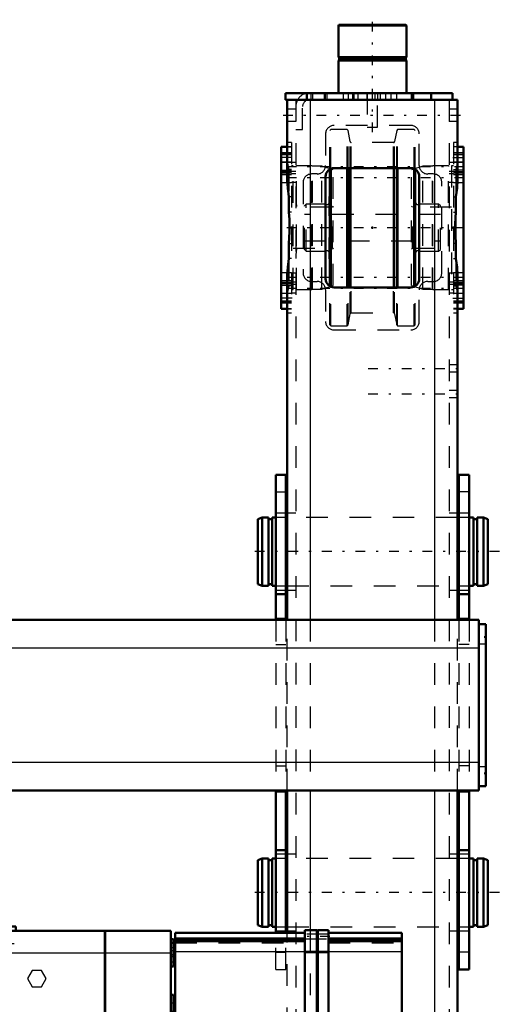
# Model space of a CAD drawing. Units: inches. Extents: x 24 to 256, y 21 to 244.
# Drawn here: x 91 to 113, y 199 to 244 of the extents above; entities that cross this region are included whole.
import ezdxf

# ---------------------------------------------------------------- set-up
doc = ezdxf.new("R2010")
doc.units = ezdxf.units.IN
doc.header["$MEASUREMENT"] = 0
doc.linetypes.add('Center', pattern=[1.5, 0.45, -0.5, 0.05, -0.5])
doc.linetypes.add('Dashed', pattern=[2, 1, -1])
for name, color, linetype, lineweight in [('2d ConnectionPoints', 7, 'Continuous', 50), ('AM_0', 7, 'Continuous', 50), ('AM_4', 3, 'Continuous', 25), ('AM_7', 7, 'Center', 25), ('AM_9', 6, 'Dashed', 25)]:
    doc.layers.add(name, color=color, linetype=linetype, lineweight=lineweight)

# ---------------------------------------------------------------- blocks, each defined once
blk = doc.blocks.new('95_3637200920_STUD_D79_9XL190_2_0_in_L69BQ_1_1_GN_Wire_Rope_Hoist_900')
at = {"layer": 'AM_0'}
for p, q in [((101.876, 221.327), (101.679, 221.258)), ((101.679, 218.246), (101.679, 221.258)), ((101.876, 218.177), (101.876, 221.327)), ((102.171, 221.327), (101.876, 221.327)), ((102.171, 218.177), (102.171, 221.327)), ((102.335, 221.258), (102.171, 221.258)), ((102.335, 218.177), (102.335, 221.327)), ((102.506, 221.327), (102.335, 221.327)), ((103.037, 221.327), (102.978, 221.327)), ((110.971, 221.327), (110.911, 221.327)), ((111.653, 221.327), (111.443, 221.327)), ((111.653, 218.177), (111.653, 221.327)), ((111.817, 221.258), (111.653, 221.258)), ((111.817, 218.177), (111.817, 221.327)), ((112.112, 221.327), (111.817, 221.327)), ((112.112, 218.177), (112.112, 221.327)), ((112.309, 221.258), (112.112, 221.327)), ((112.309, 218.246), (112.309, 221.258)), ((101.679, 218.246), (101.876, 218.177)), ((101.876, 218.177), (102.171, 218.177)), ((102.171, 218.246), (102.335, 218.246)), ((102.335, 218.177), (102.506, 218.177)), ((102.978, 218.177), (103.037, 218.177)), ((110.911, 218.177), (110.971, 218.177)), ((111.443, 218.177), (111.653, 218.177)), ((111.653, 218.246), (111.817, 218.246)), ((111.817, 218.177), (112.112, 218.177)), ((112.112, 218.177), (112.309, 218.246))]:
    blk.add_line(p, q, dxfattribs=at)
at = {"layer": 'AM_7'}
blk.add_line((112.841, 219.752), (101.148, 219.752), dxfattribs=at)
at = {"layer": 'AM_9'}
for p, q in [((102.978, 221.327), (102.506, 221.327)), ((110.911, 221.327), (103.037, 221.327)), ((111.443, 221.327), (110.971, 221.327)), ((102.506, 218.177), (102.978, 218.177)), ((103.037, 218.177), (110.911, 218.177)), ((110.971, 218.177), (111.443, 218.177))]:
    blk.add_line(p, q, dxfattribs=at)
blk = doc.blocks.new('96_3637200920_STUD_D79_9XL190_3_0_in_L69BQ_1_1_GN_Wire_Rope_Hoist_900')
at = {"layer": 'AM_0'}
for p, q in [((101.876, 205.579), (101.679, 205.51)), ((101.876, 202.429), (101.876, 205.579)), ((102.171, 205.579), (101.876, 205.579)), ((102.171, 202.429), (102.171, 205.579)), ((102.335, 202.429), (102.335, 205.579)), ((102.506, 205.579), (102.335, 205.579)), ((103.037, 205.579), (102.978, 205.579)), ((110.971, 205.579), (110.911, 205.579)), ((111.653, 205.579), (111.443, 205.579)), ((111.653, 202.429), (111.653, 205.579)), ((111.817, 202.429), (111.817, 205.579)), ((112.112, 205.579), (111.817, 205.579)), ((112.112, 202.429), (112.112, 205.579)), ((112.309, 205.51), (112.112, 205.579)), ((101.679, 202.498), (101.679, 205.51)), ((102.335, 205.51), (102.171, 205.51)), ((111.817, 205.51), (111.653, 205.51)), ((112.309, 202.498), (112.309, 205.51)), ((101.679, 202.498), (101.876, 202.429)), ((101.876, 202.429), (102.171, 202.429)), ((102.171, 202.498), (102.335, 202.498)), ((102.335, 202.429), (102.506, 202.429)), ((102.978, 202.429), (103.037, 202.429)), ((110.911, 202.429), (110.971, 202.429)), ((111.443, 202.429), (111.653, 202.429)), ((111.653, 202.498), (111.817, 202.498)), ((111.817, 202.429), (112.112, 202.429)), ((112.112, 202.429), (112.309, 202.498))]:
    blk.add_line(p, q, dxfattribs=at)
at = {"layer": 'AM_7'}
blk.add_line((112.841, 204.004), (101.148, 204.004), dxfattribs=at)
at = {"layer": 'AM_9'}
for p, q in [((102.978, 205.579), (102.506, 205.579)), ((110.911, 205.579), (103.037, 205.579)), ((111.443, 205.579), (110.971, 205.579)), ((102.506, 202.429), (102.978, 202.429)), ((103.037, 202.429), (110.911, 202.429)), ((110.971, 202.429), (111.443, 202.429))]:
    blk.add_line(p, q, dxfattribs=at)
blk = doc.blocks.new('107_D_0643003950_CUBICLE_GK_SH6_YAL_0_in_L69BQ_1_1_GN_Wire_Rope_Hoist_900')
at = {"layer": 'AM_0'}
for p, q in [((97.857, 202.141), (103.846, 202.141)), ((97.857, 202.141), (97.857, 175.56)), ((103.846, 202.273), (103.846, 170.682)), ((103.846, 202.273), (104.398, 202.273)), ((104.398, 170.682), (104.398, 202.273)), ((104.398, 202.253), (104.457, 202.253)), ((104.457, 170.682), (104.457, 202.273)), ((104.457, 202.273), (104.949, 202.273)), ((104.949, 202.273), (104.949, 170.682)), ((104.949, 202.141), (108.338, 202.141)), ((108.338, 202.141), (108.338, 170.814)), ((97.857, 201.707), (97.778, 201.707)), ((97.778, 201.707), (97.778, 201.603)), ((103.846, 201.872), (97.857, 201.872)), ((97.857, 201.759), (103.846, 201.759)), ((108.338, 201.872), (104.949, 201.872)), ((104.949, 201.759), (108.338, 201.759)), ((97.779, 200.762), (97.857, 200.762)), ((97.857, 196.9), (97.779, 196.9)), ((97.857, 193.63), (97.778, 193.63)), ((97.778, 193.63), (97.778, 193.526)), ((97.779, 192.685), (97.857, 192.685)), ((97.778, 185.758), (97.778, 185.002)), ((97.857, 185.947), (97.779, 185.947)), ((97.778, 185.002), (97.857, 185.002)), ((97.857, 177.082), (97.778, 177.082)), ((97.778, 177.082), (97.778, 177.064)), ((97.779, 176.137), (97.857, 176.137)), ((103.599, 170.91), (97.857, 175.56)), ((98.239, 175.25), (97.857, 175.25)), ((97.857, 175.25), (97.857, 173.477)), ((97.857, 173.477), (100.429, 173.477)), ((103.246, 171.196), (103.846, 171.196)), ((103.385, 171.083), (103.846, 171.083)), ((103.693, 171.027), (103.599, 170.91)), ((103.624, 171.083), (103.771, 170.964)), ((104.949, 171.196), (108.338, 171.196)), ((104.949, 171.083), (108.338, 171.083)), ((103.676, 170.847), (103.771, 170.964)), ((103.715, 170.816), (103.676, 170.847)), ((103.715, 170.814), (103.715, 170.816)), ((103.715, 170.814), (103.846, 170.814)), ((103.846, 170.682), (104.398, 170.682)), ((104.398, 170.702), (104.457, 170.702)), ((104.457, 170.682), (104.949, 170.682)), ((104.949, 170.814), (108.338, 170.814))]:
    blk.add_line(p, q, dxfattribs=at)
at = {"layer": 'AM_4'}
for p, q in [((97.857, 201.922), (103.846, 201.922)), ((104.949, 201.922), (108.338, 201.922)), ((97.857, 201.279), (103.846, 201.279)), ((103.846, 201.232), (104.398, 201.232)), ((104.398, 201.212), (104.457, 201.212)), ((104.457, 201.232), (104.949, 201.232)), ((104.949, 201.279), (108.338, 201.279)), ((97.857, 192.208), (103.846, 192.208)), ((97.857, 191.927), (103.846, 191.927)), ((104.949, 192.208), (108.338, 192.208)), ((104.949, 191.927), (108.338, 191.927)), ((97.857, 191.349), (103.846, 191.349)), ((97.857, 191.087), (103.846, 191.087)), ((104.949, 191.349), (108.338, 191.349)), ((104.949, 191.087), (108.338, 191.087)), ((97.857, 181.871), (103.846, 181.871)), ((97.857, 181.61), (103.846, 181.61)), ((104.949, 181.871), (108.338, 181.871)), ((104.949, 181.61), (108.338, 181.61)), ((97.857, 181.031), (103.846, 181.031)), ((104.949, 181.031), (108.338, 181.031)), ((97.857, 180.75), (103.846, 180.75)), ((104.949, 180.75), (108.338, 180.75)), ((102.654, 171.676), (103.846, 171.676)), ((103.846, 171.661), (104.398, 171.661)), ((104.398, 171.68), (104.457, 171.68)), ((104.457, 171.661), (104.949, 171.661)), ((104.949, 171.676), (108.338, 171.676)), ((103.686, 171.033), (103.846, 171.033)), ((104.949, 171.033), (108.338, 171.033))]:
    blk.add_line(p, q, dxfattribs=at)
at = {"layer": 'AM_7'}
for p, q in [((105.004, 201.981), (103.791, 201.981)), ((97.861, 201.234), (97.774, 201.234)), ((97.869, 194.852), (97.609, 194.852)), ((97.861, 193.157), (97.774, 193.157)), ((108.377, 192.133), (107.51, 192.133)), ((105.004, 191.639), (103.791, 191.639)), ((97.861, 185.474), (97.774, 185.474)), ((105.004, 181.316), (103.791, 181.316)), ((97.861, 176.609), (97.774, 176.609)), ((98.479, 175.044), (98.617, 175.215)), ((98.486, 175.037), (98.625, 175.208)), ((98.541, 174.993), (98.679, 175.164)), ((98.696, 174.867), (98.835, 175.038)), ((99.085, 174.553), (99.223, 174.724)), ((97.707, 174.364), (101.007, 174.364)), ((99.473, 174.238), (99.612, 174.409)), ((99.481, 174.232), (99.62, 174.403)), ((99.489, 174.225), (99.627, 174.396)), ((99.629, 174.112), (99.767, 174.283)), ((100.173, 173.672), (100.311, 173.843)), ((100.484, 173.42), (100.622, 173.591)), ((100.639, 173.294), (100.778, 173.465)), ((100.872, 173.105), (101.011, 173.276)), ((100.92, 173.067), (101.058, 173.238)), ((100.95, 173.042), (101.088, 173.213)), ((101.261, 172.791), (101.399, 172.962)), ((101.96, 172.224), (102.099, 172.395)), ((102.582, 171.721), (102.721, 171.892)), ((103.204, 171.217), (103.342, 171.388)), ((105.004, 170.974), (103.791, 170.974))]:
    blk.add_line(p, q, dxfattribs=at)
at = {"layer": 'AM_9'}
for p, q in [((104.949, 202.09), (103.846, 202.09)), ((97.778, 201.603), (97.778, 200.762)), ((97.818, 201.51), (97.778, 201.51)), ((97.818, 201.51), (97.818, 200.959)), ((97.857, 201.786), (103.846, 201.786)), ((97.857, 201.688), (103.846, 201.688)), ((103.846, 201.873), (104.949, 201.873)), ((104.949, 201.786), (108.338, 201.786)), ((104.949, 201.688), (108.338, 201.688)), ((97.857, 201.396), (97.818, 201.396)), ((97.818, 201.073), (97.857, 201.073)), ((103.846, 201.294), (104.398, 201.294)), ((104.398, 201.275), (104.457, 201.275)), ((104.457, 201.294), (104.949, 201.294)), ((97.778, 200.959), (97.818, 200.959)), ((97.621, 192.803), (97.621, 196.9)), ((97.779, 196.9), (97.621, 196.9)), ((97.739, 195.738), (97.621, 195.738)), ((97.739, 193.965), (97.739, 195.738)), ((97.857, 195.384), (97.739, 195.384)), ((97.739, 194.32), (97.857, 194.32)), ((108.338, 194.418), (107.55, 194.418)), ((107.55, 194.418), (107.55, 189.848)), ((97.621, 193.965), (97.739, 193.965)), ((97.778, 193.526), (97.778, 192.685)), ((97.818, 193.433), (97.778, 193.433)), ((97.818, 193.433), (97.818, 192.882)), ((97.857, 193.319), (97.818, 193.319)), ((97.778, 192.882), (97.818, 192.882)), ((97.818, 192.996), (97.857, 192.996)), ((97.621, 192.803), (97.857, 192.803)), ((104.949, 191.747), (103.846, 191.747)), ((103.846, 191.53), (104.949, 191.53)), ((107.55, 189.848), (108.338, 189.848)), ((97.778, 185.947), (97.778, 185.758)), ((97.818, 185.75), (97.778, 185.75)), ((97.818, 185.75), (97.818, 185.199)), ((97.857, 185.636), (97.818, 185.636)), ((97.778, 185.199), (97.818, 185.199)), ((97.818, 185.313), (97.857, 185.313)), ((104.949, 181.424), (103.846, 181.424)), ((103.846, 181.208), (104.949, 181.208)), ((97.778, 177.064), (97.778, 176.137)), ((97.818, 176.885), (97.778, 176.885)), ((97.818, 176.885), (97.818, 176.334)), ((97.857, 176.771), (97.818, 176.771)), ((97.818, 176.448), (97.857, 176.448)), ((97.778, 176.334), (97.818, 176.334)), ((97.911, 175.566), (97.857, 175.566)), ((97.981, 175.652), (97.887, 175.536)), ((98.059, 175.59), (97.964, 175.473)), ((103.624, 171.083), (97.981, 175.652)), ((100.535, 175.566), (98.039, 175.566)), ((100.535, 175.566), (100.535, 173.391)), ((100.535, 175.112), (97.857, 175.112)), ((100.535, 175.25), (98.239, 175.25)), ((98.497, 175.235), (98.402, 175.118)), ((98.513, 175.222), (98.419, 175.105)), ((98.523, 175.214), (98.429, 175.097)), ((98.549, 175.192), (98.455, 175.076)), ((98.557, 174.993), (98.651, 175.11)), ((98.568, 174.984), (98.662, 175.101)), ((98.719, 175.055), (98.625, 174.938)), ((98.76, 175.021), (98.666, 174.905)), ((98.676, 174.897), (98.77, 175.013)), ((98.781, 175.005), (98.686, 174.888)), ((98.798, 174.991), (98.704, 174.874)), ((98.951, 174.674), (99.045, 174.791)), ((99.326, 174.563), (99.232, 174.447)), ((99.393, 174.509), (99.299, 174.393)), ((100.535, 174.376), (99.319, 174.376)), ((99.454, 174.46), (99.36, 174.343)), ((99.507, 174.417), (99.413, 174.3)), ((99.518, 174.408), (99.423, 174.292)), ((99.479, 174.247), (99.573, 174.363)), ((99.552, 174.187), (99.646, 174.304)), ((99.578, 174.166), (99.672, 174.283)), ((99.728, 174.045), (99.822, 174.162)), ((99.886, 174.11), (99.792, 173.993)), ((99.967, 174.044), (99.873, 173.927)), ((100.245, 173.819), (100.151, 173.702)), ((97.857, 173.615), (100.535, 173.615)), ((100.429, 173.477), (100.535, 173.477)), ((100.567, 173.366), (100.661, 173.482)), ((100.604, 173.335), (100.699, 173.452)), ((100.844, 173.334), (100.75, 173.217)), ((100.892, 173.295), (100.797, 173.179)), ((100.922, 173.271), (100.828, 173.154)), ((101.051, 173.167), (100.956, 173.05)), ((101.007, 173.009), (101.102, 173.125)), ((101.055, 172.97), (101.149, 173.087)), ((101.085, 172.946), (101.179, 173.062)), ((101.107, 172.928), (101.201, 173.045)), ((101.14, 172.901), (101.234, 173.018)), ((101.291, 172.972), (101.197, 172.855)), ((101.578, 172.547), (101.672, 172.663)), ((102.188, 172.245), (102.094, 172.129)), ((102.737, 171.608), (102.831, 171.725)), ((103.176, 171.446), (103.081, 171.329)), ((103.083, 171.328), (103.177, 171.445)), ((103.846, 171.267), (103.158, 171.267)), ((103.526, 171.163), (103.257, 171.187)), ((103.279, 171.169), (103.846, 171.169)), ((103.389, 171.274), (103.294, 171.157)), ((103.339, 171.121), (103.433, 171.237)), ((104.949, 171.082), (103.846, 171.082)), ((108.338, 171.267), (104.949, 171.267)), ((104.949, 171.169), (108.338, 171.169)), ((103.846, 170.865), (104.949, 170.865))]:
    blk.add_line(p, q, dxfattribs=at)
blk.add_lwpolyline([(103.274, 171.173), (103.467, 171.154), (103.548, 171.144)], dxfattribs=at)
blk = doc.blocks.new('110_2627004300_GEAR_SH6_SHR6_0_in_L69BQ_1_1_GN_Wire_Rope_Hoist_900')
at = {"layer": 'AM_0'}
for p, q in [((90.49, 202.435), (88.52, 202.435)), ((88.52, 200.392), (88.52, 202.435)), ((90.49, 202.234), (90.49, 202.435)), ((87.436, 199.107), (87.436, 202.216)), ((88.52, 202.216), (87.436, 202.216)), ((89.938, 202.234), (88.52, 202.234)), ((89.938, 202.234), (89.938, 170.524)), ((94.607, 202.234), (90.062, 202.234)), ((90.062, 202.234), (90.062, 170.524)), ((94.607, 202.234), (94.607, 175.488)), ((94.627, 202.234), (94.627, 175.488)), ((97.661, 202.234), (94.627, 202.234)), ((97.661, 175.646), (97.661, 202.234)), ((90.062, 201.879), (89.938, 201.879)), ((94.627, 201.879), (94.607, 201.879)), ((97.779, 201.847), (97.661, 201.847)), ((97.778, 201.689), (97.661, 201.689)), ((97.779, 201.707), (97.779, 201.847)), ((97.779, 200.586), (97.779, 201.603)), ((97.661, 200.586), (97.779, 200.586)), ((88.52, 197.057), (88.52, 200.321)), ((88.717, 200.321), (88.52, 200.321)), ((88.717, 170.524), (88.717, 200.321)), ((97.779, 199.286), (97.661, 199.286)), ((97.779, 198.498), (97.779, 199.286)), ((87.436, 199.107), (88.52, 199.107)), ((88.52, 198.752), (88.165, 198.752)), ((88.165, 198.752), (88.165, 190.751)), ((86.88, 198.396), (86.747, 198.396)), ((86.747, 198.396), (86.747, 191.107)), ((88.008, 198.396), (87.352, 198.396)), ((97.661, 198.498), (97.779, 198.498)), ((97.779, 197.648), (97.779, 193.612)), ((88.52, 197.057), (88.717, 197.057)), ((86.747, 196.722), (86.526, 196.722)), ((88.52, 193.964), (88.52, 195.54)), ((88.717, 195.54), (88.52, 195.54)), ((88.52, 193.964), (88.717, 193.964)), ((97.778, 193.612), (97.661, 193.612)), ((97.779, 191.209), (97.779, 193.526)), ((86.526, 192.782), (86.747, 192.782)), ((88.717, 192.447), (88.52, 192.447)), ((88.52, 187.266), (88.52, 192.447)), ((97.661, 192.509), (97.779, 192.509)), ((97.779, 191.997), (97.661, 191.997)), ((86.747, 191.107), (86.88, 191.107)), ((87.352, 191.107), (88.008, 191.107)), ((97.661, 191.209), (97.779, 191.209)), ((88.165, 190.751), (88.52, 190.751)), ((87.436, 187.287), (87.436, 190.396)), ((88.52, 190.396), (87.436, 190.396)), ((87.436, 187.287), (88.52, 187.287)), ((88.52, 187.266), (88.717, 187.266)), ((97.779, 186.831), (97.661, 186.831)), ((97.779, 185.758), (97.779, 186.831)), ((88.52, 184.319), (88.52, 185.737)), ((88.717, 185.737), (88.52, 185.737)), ((97.661, 185.728), (97.778, 185.728)), ((97.779, 184.708), (97.661, 184.708)), ((97.779, 183.92), (97.779, 184.708)), ((88.52, 184.319), (88.717, 184.319)), ((97.661, 183.92), (97.779, 183.92)), ((88.717, 183.491), (88.52, 183.491)), ((88.52, 181.434), (88.52, 183.491)), ((88.717, 182.853), (88.52, 182.853)), ((88.52, 181.434), (88.717, 181.434)), ((88.717, 180.489), (88.52, 180.489)), ((97.779, 178.207), (97.661, 178.207)), ((97.779, 177.419), (97.779, 178.207)), ((97.661, 177.419), (97.779, 177.419)), ((97.779, 177.064), (97.661, 177.064)), ((97.779, 175.843), (97.779, 177.064)), ((91.145, 176.376), (91.239, 176.214)), ((91.765, 176.376), (91.145, 176.376)), ((91.239, 176.214), (91.671, 176.214)), ((91.671, 176.214), (91.765, 176.376)), ((88.52, 175.918), (88.717, 175.918)), ((97.661, 175.961), (97.779, 175.961)), ((97.661, 175.843), (97.779, 175.843)), ((88.52, 173.073), (88.52, 175.446)), ((88.717, 175.446), (88.52, 175.446)), ((91.002, 170.632), (91.002, 175.331)), ((91.16, 175.488), (97.503, 175.488)), ((88.717, 174.973), (88.52, 174.973)), ((88.52, 173.554), (88.717, 173.554)), ((88.52, 172.916), (88.717, 172.916)), ((88.52, 170.67), (88.52, 172.089)), ((88.717, 172.089), (88.52, 172.089)), ((88.52, 170.67), (88.717, 170.67)), ((89.938, 170.524), (88.717, 170.524)), ((90.062, 170.879), (89.938, 170.879)), ((90.959, 170.524), (90.062, 170.524))]:
    blk.add_line(p, q, dxfattribs=at)
for points in [[(97.661, 175.646), (97.652, 175.593), (97.626, 175.547), (97.586, 175.512), (97.537, 175.492), (97.503, 175.488)], [(91.002, 175.331), (91.011, 175.383), (91.037, 175.429), (91.077, 175.464), (91.126, 175.484), (91.16, 175.488)], [(91.002, 170.632), (90.974, 170.541), (90.959, 170.524)]]:
    blk.add_lwpolyline(points, dxfattribs=at)
for centre, radius, start, end in [((88.008, 198.554), 0.158, 270, 0), ((97.779, 197.766), 0.118, 180, 270), ((88.008, 190.95), 0.158, 0, 90)]:
    blk.add_arc(centre, radius, start, end, dxfattribs=at)
at = {"layer": 'AM_4'}
for p, q in [((89.938, 201.201), (88.52, 201.201)), ((94.607, 201.201), (90.062, 201.201)), ((97.661, 201.201), (94.627, 201.201)), ((90.062, 200.842), (89.938, 200.842)), ((94.627, 200.842), (94.607, 200.842)), ((88.717, 199.168), (88.52, 199.168)), ((88.717, 198.939), (88.52, 198.939)), ((88.008, 198.396), (88.008, 191.107)), ((88.717, 190.565), (88.52, 190.565)), ((88.717, 190.335), (88.52, 190.335)), ((90.062, 171.917), (89.938, 171.917)), ((89.938, 171.558), (88.717, 171.558)), ((91.002, 171.558), (90.062, 171.558))]:
    blk.add_line(p, q, dxfattribs=at)
at = {"layer": 'AM_7'}
for p, q in [((88.421, 201.647), (90.588, 201.647)), ((97.785, 201.453), (97.655, 201.453)), ((97.785, 201.138), (97.655, 201.138)), ((97.785, 201.058), (97.655, 201.058)), ((87.382, 200.662), (88.574, 200.662)), ((97.785, 198.892), (97.655, 198.892)), ((80.861, 194.752), (99.389, 194.752)), ((91.81, 193.428), (91.81, 194.421)), ((91.313, 193.924), (92.306, 193.924)), ((97.785, 193.061), (97.655, 193.061)), ((97.785, 191.603), (97.655, 191.603)), ((87.382, 188.842), (88.574, 188.842)), ((97.785, 186.279), (97.655, 186.279)), ((88.466, 185.028), (89.658, 185.028)), ((97.785, 184.314), (97.655, 184.314)), ((88.466, 182.94), (89.658, 182.94)), ((88.466, 182.144), (89.658, 182.144)), ((91.81, 178.338), (91.81, 179.33)), ((91.313, 178.834), (92.306, 178.834)), ((88.461, 178.204), (89.761, 178.204)), ((97.785, 177.813), (97.655, 177.813)), ((97.785, 176.631), (97.655, 176.631)), ((97.785, 176.513), (97.655, 176.513)), ((97.785, 176.237), (97.655, 176.237)), ((88.057, 174.264), (98.242, 174.264)), ((83.561, 173.467), (89.658, 173.467)), ((88.057, 172.806), (98.242, 172.806)), ((88.057, 172.097), (98.242, 172.097)), ((88.466, 171.379), (89.658, 171.379))]:
    blk.add_line(p, q, dxfattribs=at)
at = {"layer": 'AM_9'}
for p, q in [((88.717, 202.001), (88.52, 202.001)), ((88.717, 202.234), (88.717, 200.321)), ((97.779, 201.603), (97.779, 201.707)), ((88.52, 201.253), (87.436, 201.253)), ((88.717, 201.186), (88.52, 201.186)), ((88.717, 201.164), (88.52, 201.164)), ((88.52, 201.084), (88.717, 201.084)), ((97.778, 201.314), (97.661, 201.314)), ((97.661, 201.059), (97.778, 201.059)), ((88.52, 200.859), (88.717, 200.859)), ((88.717, 200.728), (88.52, 200.728)), ((88.717, 200.66), (88.52, 200.66)), ((88.717, 200.614), (88.52, 200.614)), ((97.661, 200.802), (97.778, 200.802)), ((88.52, 200.11), (88.717, 200.11)), ((91.239, 200.406), (91.023, 200.031)), ((91.671, 200.406), (91.239, 200.406)), ((91.887, 200.031), (91.671, 200.406)), ((87.436, 200.071), (88.52, 200.071)), ((91.023, 200.031), (91.239, 199.657)), ((91.239, 199.657), (91.671, 199.657)), ((91.671, 199.657), (91.887, 200.031)), ((88.717, 199.086), (88.52, 199.086)), ((88.717, 198.861), (88.52, 198.861)), ((88.717, 198.752), (88.52, 198.752)), ((87.352, 198.396), (86.88, 198.396)), ((82.685, 196.525), (81.704, 196.525)), ((81.704, 196.525), (81.704, 192.979)), ((83.068, 196.698), (82.685, 196.525)), ((82.685, 196.525), (82.685, 192.979)), ((84.961, 196.698), (83.068, 196.698)), ((83.068, 196.698), (83.068, 192.805)), ((85.111, 196.602), (84.961, 196.698)), ((84.961, 196.698), (84.961, 192.805)), ((85.111, 196.602), (85.111, 192.901)), ((85.309, 196.722), (85.285, 196.66)), ((85.285, 196.66), (85.285, 192.843)), ((86.526, 196.722), (85.309, 196.722)), ((85.309, 196.722), (85.309, 192.782)), ((98.547, 194.988), (97.779, 194.988)), ((97.917, 194.807), (97.917, 194.696)), ((97.917, 194.807), (98.547, 194.807)), ((98.547, 194.696), (97.917, 194.696)), ((98.547, 194.988), (98.547, 194.807)), ((98.547, 194.696), (98.547, 194.515)), ((97.779, 194.515), (98.547, 194.515)), ((97.779, 193.526), (97.779, 193.612)), ((81.704, 192.979), (82.685, 192.979)), ((82.685, 192.979), (83.068, 192.805)), ((83.068, 192.805), (84.961, 192.805)), ((84.961, 192.805), (85.111, 192.901)), ((85.285, 192.843), (85.309, 192.782)), ((85.309, 192.782), (86.526, 192.782)), ((86.88, 191.107), (87.352, 191.107)), ((88.52, 190.751), (88.717, 190.751)), ((88.717, 190.642), (88.52, 190.642)), ((88.717, 190.417), (88.52, 190.417)), ((88.52, 189.433), (87.436, 189.433)), ((87.436, 188.251), (88.52, 188.251)), ((97.779, 185.728), (97.779, 185.758)), ((89.603, 185.343), (88.52, 185.343)), ((89.603, 184.713), (89.603, 185.343)), ((88.52, 184.713), (89.603, 184.713)), ((89.603, 183.176), (88.52, 183.176)), ((89.603, 182.703), (89.603, 183.176)), ((88.52, 182.703), (89.603, 182.703)), ((89.603, 182.459), (88.52, 182.459)), ((88.52, 182.388), (88.717, 182.388)), ((89.603, 181.828), (89.603, 182.459)), ((88.52, 181.828), (89.603, 181.828)), ((89.702, 180.174), (88.52, 180.174)), ((89.702, 176.234), (89.702, 180.174)), ((97.778, 176.887), (97.661, 176.887)), ((97.778, 176.631), (97.661, 176.631)), ((88.52, 176.234), (89.702, 176.234)), ((97.661, 176.375), (97.778, 176.375)), ((90.884, 175.15), (88.52, 175.15)), ((90.884, 175.331), (91.002, 175.331)), ((90.884, 175.331), (90.884, 170.796)), ((89.603, 174.579), (88.52, 174.579)), ((89.603, 173.948), (89.603, 174.579)), ((88.717, 174.019), (88.52, 174.019)), ((88.52, 173.948), (89.603, 173.948)), ((89.603, 173.704), (88.52, 173.704)), ((88.52, 173.377), (90.884, 173.377)), ((90.884, 173.259), (88.717, 173.259)), ((89.603, 173.231), (89.603, 173.704)), ((88.52, 173.231), (89.603, 173.231)), ((88.52, 173.082), (88.717, 173.082)), ((90.884, 173.225), (91.002, 173.225)), ((91.002, 173.096), (90.884, 173.096)), ((90.884, 173.095), (91.002, 173.095)), ((90.884, 173.068), (91.002, 173.068)), ((91.002, 172.569), (88.717, 172.569)), ((88.717, 172.353), (90.884, 172.353)), ((90.884, 172.111), (91.002, 172.111)), ((90.884, 172.102), (91.002, 172.102)), ((89.603, 171.695), (88.52, 171.695)), ((88.717, 171.624), (91.002, 171.624)), ((89.603, 171.064), (89.603, 171.695)), ((88.52, 171.064), (89.603, 171.064)), ((90.884, 170.955), (91.002, 170.955)), ((90.884, 170.954), (91.002, 170.954)), ((90.884, 170.796), (91.002, 170.796))]:
    blk.add_line(p, q, dxfattribs=at)
for centre in [(91.81, 193.924), (91.81, 178.834)]:
    blk.add_circle(centre, 0.473, dxfattribs=at)
for centre, start, end in [((85.175, 196.702), 237.4884, 339.1384), ((85.175, 192.801), 20.8616, 122.5116), ((97.779, 191.738), 90, 180)]:
    blk.add_arc(centre, 0.118, start, end, dxfattribs=at)
blk = doc.blocks.new('112_D_5774150_3_0_in_L69BQ_1_1_GN_Wire_Rope_Hoist_900')
at = {"layer": 'AM_0'}
for p, q in [((105.426, 244.082), (105.4, 244.056)), ((105.4, 244.056), (105.4, 242.586)), ((105.4, 244.056), (108.549, 244.056)), ((105.426, 244.082), (108.523, 244.082)), ((108.549, 244.056), (108.523, 244.082)), ((108.549, 242.586), (108.549, 244.056)), ((105.4, 242.586), (105.431, 242.548)), ((105.4, 242.586), (108.549, 242.586)), ((105.431, 242.468), (105.4, 242.429)), ((105.4, 242.429), (105.4, 240.933)), ((105.4, 242.429), (108.549, 242.429)), ((105.431, 242.548), (105.431, 242.468)), ((105.431, 242.548), (108.518, 242.548)), ((105.431, 242.468), (108.518, 242.468)), ((108.518, 242.548), (108.549, 242.586)), ((108.518, 242.468), (108.518, 242.548)), ((108.549, 242.429), (108.518, 242.468)), ((108.549, 240.933), (108.549, 242.429))]:
    blk.add_line(p, q, dxfattribs=at)
at = {"layer": 'AM_7'}
blk.add_line((106.974, 239.122), (106.974, 244.319), dxfattribs=at)
at = {"layer": 'AM_9'}
for p, q in [((106.738, 240.933), (106.738, 239.358)), ((107.211, 239.358), (107.211, 240.933)), ((106.738, 239.358), (107.211, 239.358))]:
    blk.add_line(p, q, dxfattribs=at)
blk = doc.blocks.new('114_m6l97x5d67ama391d5hohy9ub________0_in_L69BQ_1_1_GN_Wire_Rope_Hoist_900')
at = {"layer": 'AM_0'}
for p, q in [((105.006, 231.996), (105.006, 237.428)), ((105.045, 231.989), (105.045, 237.435)), ((105.814, 231.956), (105.814, 237.468)), ((105.853, 231.956), (105.853, 237.468)), ((108.096, 231.956), (108.096, 237.468)), ((108.135, 231.956), (108.135, 237.468)), ((108.904, 231.989), (108.904, 237.435)), ((108.943, 231.996), (108.943, 237.428))]:
    blk.add_line(p, q, dxfattribs=at)
at = {"layer": 'AM_4'}
for p, q in [((105.947, 231.956), (105.947, 237.468)), ((105.993, 231.956), (105.993, 237.468)), ((107.956, 231.956), (107.956, 237.468)), ((108.002, 231.956), (108.002, 237.468))]:
    blk.add_line(p, q, dxfattribs=at)
at = {"layer": 'AM_9'}
for p, q in [((105.045, 239.24), (105.006, 239.201)), ((105.006, 237.428), (105.006, 239.201)), ((105.814, 239.24), (105.045, 239.24)), ((105.045, 237.435), (105.045, 239.24)), ((105.853, 239.201), (105.814, 239.24)), ((105.814, 237.468), (105.814, 239.24)), ((105.947, 238.688), (105.853, 239.201)), ((105.853, 237.468), (105.853, 239.201)), ((108.096, 239.201), (108.002, 238.688)), ((108.135, 239.24), (108.096, 239.201)), ((108.096, 237.468), (108.096, 239.201)), ((108.904, 239.24), (108.135, 239.24)), ((108.135, 237.468), (108.135, 239.24)), ((108.943, 239.201), (108.904, 239.24)), ((108.904, 237.435), (108.904, 239.24)), ((108.943, 237.428), (108.943, 239.201)), ((105.947, 237.468), (105.947, 238.688)), ((107.956, 238.649), (105.993, 238.649)), ((105.993, 237.468), (105.993, 238.649)), ((107.956, 237.468), (107.956, 238.649)), ((108.002, 237.468), (108.002, 238.688)), ((105.006, 236.158), (104.976, 236.158)), ((104.976, 233.267), (104.976, 236.158)), ((108.973, 236.158), (108.943, 236.158)), ((108.973, 233.267), (108.973, 236.158)), ((103.913, 235.795), (103.835, 235.716)), ((103.835, 233.708), (103.835, 235.716)), ((104.825, 235.795), (103.913, 235.795)), ((103.913, 233.63), (103.913, 235.795)), ((104.825, 233.63), (104.825, 235.795)), ((110.036, 235.795), (109.124, 235.795)), ((109.124, 233.63), (109.124, 235.795)), ((110.114, 235.716), (110.036, 235.795)), ((110.036, 233.63), (110.036, 235.795)), ((110.114, 233.708), (110.114, 235.716)), ((110.114, 235.325), (103.835, 235.325)), ((103.835, 234.1), (110.114, 234.1)), ((103.835, 233.708), (103.913, 233.63)), ((103.913, 233.63), (104.825, 233.63)), ((109.124, 233.63), (110.036, 233.63)), ((110.036, 233.63), (110.114, 233.708)), ((104.976, 233.267), (105.006, 233.267)), ((108.943, 233.267), (108.973, 233.267)), ((105.006, 230.224), (105.006, 231.996)), ((105.045, 230.185), (105.045, 231.989)), ((105.814, 230.185), (105.814, 231.956)), ((105.853, 230.224), (105.853, 231.956)), ((105.947, 230.737), (105.947, 231.956)), ((105.993, 230.775), (105.993, 231.956)), ((107.956, 230.775), (107.956, 231.956)), ((108.002, 230.737), (108.002, 231.956)), ((108.096, 230.224), (108.096, 231.956)), ((108.135, 230.185), (108.135, 231.956)), ((108.904, 230.185), (108.904, 231.989)), ((108.943, 230.224), (108.943, 231.996)), ((105.853, 230.224), (105.947, 230.737)), ((105.993, 230.775), (107.956, 230.775)), ((108.002, 230.737), (108.096, 230.224)), ((105.006, 230.224), (105.045, 230.185)), ((105.045, 230.185), (105.814, 230.185)), ((105.814, 230.185), (105.853, 230.224)), ((108.096, 230.224), (108.135, 230.185)), ((108.135, 230.185), (108.904, 230.185)), ((108.904, 230.185), (108.943, 230.224))]:
    blk.add_line(p, q, dxfattribs=at)
for centre, radius, start, end in [((105.993, 238.697), 0.0472, 190.37, 270), ((107.956, 238.697), 0.0472, 270, 349.63), ((104.878, 235.878), 0.0984, 237.1401, 0), ((109.071, 235.878), 0.0984, 180, 302.8599), ((104.878, 233.547), 0.0984, 0, 122.8599), ((109.071, 233.547), 0.0984, 57.1401, 180), ((105.993, 230.728), 0.0472, 90, 169.63), ((107.956, 230.728), 0.0472, 10.37, 90)]:
    blk.add_arc(centre, radius, start, end, dxfattribs=at)
blk = doc.blocks.new('120_3737220300_TRAVEL_WHEEL_BEAM_0_in_L69BQ_1_1_GN_Wire_Rope_Hoist_900')
at = {"layer": 'AM_0'}
for p, q in [((102.959, 240.933), (102.959, 240.618)), ((102.959, 240.933), (110.675, 240.933)), ((102.959, 240.618), (110.911, 240.618)), ((103.037, 236.908), (103.037, 240.618)), ((103.943, 240.933), (103.943, 240.618)), ((104.77, 240.933), (104.77, 240.618)), ((108.864, 240.933), (108.864, 240.618)), ((109.691, 240.933), (109.691, 240.618)), ((110.675, 240.933), (110.675, 240.618)), ((110.911, 236.908), (110.911, 240.618)), ((103.037, 238.453), (102.762, 238.453)), ((102.762, 230.972), (102.762, 238.453)), ((111.187, 238.453), (110.911, 238.453)), ((111.187, 238.453), (111.187, 230.972)), ((108.746, 237.468), (105.203, 237.468)), ((104.809, 237.075), (104.809, 232.35)), ((109.14, 232.35), (109.14, 237.075)), ((103.116, 235.437), (103.116, 236.14)), ((110.833, 235.437), (110.833, 236.14)), ((103.116, 233.285), (103.116, 233.987)), ((110.833, 233.285), (110.833, 233.987)), ((103.037, 216.602), (103.037, 232.516)), ((110.911, 216.602), (110.911, 232.516)), ((105.203, 231.956), (108.746, 231.956)), ((102.762, 230.972), (103.037, 230.972)), ((110.911, 230.972), (111.187, 230.972)), ((103.037, 202.141), (103.037, 208.728)), ((110.911, 187.696), (110.911, 208.728))]:
    blk.add_line(p, q, dxfattribs=at)
for points in [[(103.116, 236.14), (103.061, 236.531), (103.037, 236.908)], [(110.833, 236.14), (110.888, 236.531), (110.911, 236.908)], [(103.116, 233.987), (103.146, 234.529), (103.139, 235.09), (103.116, 235.437)], [(110.833, 235.437), (110.803, 234.896), (110.81, 234.335), (110.833, 233.987)], [(103.037, 232.516), (103.061, 232.887), (103.116, 233.285)], [(110.911, 232.516), (110.888, 232.887), (110.833, 233.285)]]:
    blk.add_lwpolyline(points, dxfattribs=at)
for centre, start, end in [((105.203, 237.075), 90, 180), ((108.746, 237.075), 0, 90), ((105.203, 232.35), 180, 270), ((108.746, 232.35), 270, 0)]:
    blk.add_arc(centre, 0.394, start, end, dxfattribs=at)
at = {"layer": 'AM_4'}
for p, q in [((104.1, 240.618), (104.1, 216.602)), ((104.868, 240.933), (104.868, 240.618)), ((108.766, 240.933), (108.766, 240.618)), ((109.849, 240.618), (109.849, 216.602)), ((104.1, 208.728), (104.1, 202.273)), ((109.849, 208.728), (109.849, 178.019))]:
    blk.add_line(p, q, dxfattribs=at)
at = {"layer": 'AM_7'}
for p, q in [((105.872, 240.602), (105.872, 240.949)), ((107.841, 240.602), (107.841, 240.949)), ((102.841, 239.909), (111.108, 239.909)), ((103.258, 237.96), (102.738, 237.96)), ((110.691, 237.96), (111.211, 237.96)), ((111.211, 237.525), (102.738, 237.525)), ((111.211, 237.009), (102.738, 237.009)), ((111.211, 234.712), (102.738, 234.712)), ((111.211, 232.416), (102.738, 232.416)), ((111.211, 231.9), (102.738, 231.9)), ((103.258, 231.464), (102.738, 231.464)), ((110.691, 231.464), (111.211, 231.464)), ((106.778, 228.216), (111.108, 228.216)), ((106.778, 227.035), (111.108, 227.035))]:
    blk.add_line(p, q, dxfattribs=at)
at = {"layer": 'AM_9'}
for p, q in [((103.431, 240.618), (103.431, 191.271)), ((104.12, 240.933), (104.12, 240.618)), ((104.219, 240.618), (104.219, 240.933)), ((105.616, 240.933), (105.616, 240.618)), ((106.049, 240.933), (106.049, 240.618)), ((106.128, 240.618), (106.128, 240.933)), ((106.305, 240.933), (106.305, 240.618)), ((106.719, 240.933), (106.719, 240.618)), ((107.093, 240.933), (107.093, 240.618)), ((107.23, 240.618), (107.23, 240.933)), ((107.349, 240.618), (107.349, 240.933)), ((107.585, 240.933), (107.585, 240.618)), ((108.097, 240.618), (108.097, 240.933)), ((110.518, 240.618), (110.518, 178.019)), ((103.431, 240.185), (103.037, 240.185)), ((103.746, 239.24), (103.746, 240.303)), ((110.911, 240.185), (110.518, 240.185)), ((103.037, 239.634), (103.431, 239.634)), ((103.431, 239.24), (103.746, 239.24)), ((108.746, 239.437), (105.203, 239.437)), ((110.518, 239.634), (110.911, 239.634)), ((104.809, 239.043), (104.809, 237.586)), ((109.14, 237.586), (109.14, 239.043)), ((102.762, 238.443), (103.234, 238.443)), ((103.234, 238.649), (103.037, 238.649)), ((103.234, 238.453), (103.037, 238.453)), ((103.234, 238.649), (103.234, 230.775)), ((110.911, 238.649), (110.715, 238.649)), ((110.715, 238.649), (110.715, 230.775)), ((110.911, 238.453), (110.715, 238.453)), ((111.187, 238.443), (110.715, 238.443)), ((103.234, 238.177), (102.762, 238.177)), ((102.762, 238.155), (103.234, 238.155)), ((102.762, 238.098), (103.234, 238.098)), ((111.187, 238.177), (110.715, 238.177)), ((111.187, 238.155), (110.715, 238.155)), ((110.715, 238.098), (111.187, 238.098)), ((102.762, 237.744), (103.234, 237.744)), ((103.234, 237.742), (102.762, 237.742)), ((103.037, 237.77), (103.116, 237.395)), ((103.116, 237.395), (103.116, 236.14)), ((103.234, 237.395), (103.116, 237.395)), ((103.431, 237.722), (103.234, 237.722)), ((103.311, 237.567), (103.234, 237.567)), ((103.311, 231.858), (103.311, 237.567)), ((104.178, 237.567), (103.461, 237.567)), ((103.461, 231.858), (103.461, 237.567)), ((104.197, 237.547), (104.178, 237.567)), ((104.178, 231.858), (104.178, 237.567)), ((104.641, 237.547), (104.197, 237.547)), ((104.197, 231.878), (104.197, 237.547)), ((104.641, 231.878), (104.641, 237.547)), ((105.162, 237.378), (104.641, 237.547)), ((105.162, 232.047), (105.162, 237.378)), ((109.308, 237.547), (108.787, 237.378)), ((108.787, 232.047), (108.787, 237.378)), ((109.308, 231.878), (109.308, 237.547)), ((109.752, 237.547), (109.308, 237.547)), ((109.771, 237.567), (109.752, 237.547)), ((109.752, 231.878), (109.752, 237.547)), ((110.487, 237.567), (109.771, 237.567)), ((109.771, 231.858), (109.771, 237.567)), ((110.487, 231.858), (110.487, 237.567)), ((110.715, 237.722), (110.518, 237.722)), ((110.637, 237.567), (110.637, 231.858)), ((110.715, 237.567), (110.637, 237.567)), ((110.715, 237.744), (111.187, 237.744)), ((111.187, 237.742), (110.715, 237.742)), ((110.715, 237.395), (110.833, 237.395)), ((110.911, 237.77), (110.833, 237.395)), ((110.833, 237.395), (110.833, 236.14)), ((102.762, 237.364), (103.234, 237.364)), ((102.762, 237.309), (103.234, 237.309)), ((103.234, 237.226), (102.762, 237.226)), ((103.234, 237.153), (102.762, 237.153)), ((103.234, 237.328), (103.431, 237.328)), ((103.431, 237.206), (103.234, 237.206)), ((104.415, 237.193), (104.16, 237.193)), ((109.789, 237.193), (109.534, 237.193)), ((110.518, 237.328), (110.715, 237.328)), ((110.715, 237.206), (110.518, 237.206)), ((111.187, 237.364), (110.715, 237.364)), ((110.715, 237.309), (111.187, 237.309)), ((111.187, 237.226), (110.715, 237.226)), ((111.187, 237.153), (110.715, 237.153)), ((102.762, 236.793), (103.234, 236.793)), ((103.234, 236.812), (103.431, 236.812)), ((103.766, 236.799), (103.766, 232.626)), ((110.183, 232.626), (110.183, 236.799)), ((110.518, 236.812), (110.715, 236.812)), ((110.715, 236.793), (111.187, 236.793)), ((103.234, 236.14), (103.116, 236.14)), ((110.715, 236.14), (110.833, 236.14)), ((105.123, 235.663), (103.311, 235.663)), ((105.162, 235.703), (105.123, 235.663)), ((105.123, 233.762), (105.123, 235.663)), ((108.826, 235.663), (108.787, 235.703)), ((110.637, 235.663), (108.826, 235.663)), ((108.826, 233.762), (108.826, 235.663)), ((103.116, 235.437), (103.116, 233.987)), ((103.234, 235.437), (103.116, 235.437)), ((110.715, 235.437), (110.833, 235.437)), ((110.833, 235.437), (110.833, 233.987)), ((103.116, 233.987), (103.234, 233.987)), ((103.311, 233.762), (105.123, 233.762)), ((105.123, 233.762), (105.162, 233.722)), ((108.787, 233.722), (108.826, 233.762)), ((108.826, 233.762), (110.637, 233.762)), ((110.833, 233.987), (110.715, 233.987)), ((103.116, 233.285), (103.116, 232.03)), ((103.234, 233.285), (103.116, 233.285)), ((110.715, 233.285), (110.833, 233.285)), ((110.833, 233.285), (110.833, 232.03)), ((103.234, 232.632), (102.762, 232.632)), ((103.431, 232.613), (103.234, 232.613)), ((110.715, 232.613), (110.518, 232.613)), ((111.187, 232.632), (110.715, 232.632)), ((102.762, 232.271), (103.234, 232.271)), ((102.762, 232.199), (103.234, 232.199)), ((103.234, 232.116), (102.762, 232.116)), ((102.762, 232.061), (103.234, 232.061)), ((103.116, 232.03), (103.037, 231.655)), ((103.234, 232.03), (103.116, 232.03)), ((103.234, 232.219), (103.431, 232.219)), ((103.431, 232.096), (103.234, 232.096)), ((104.16, 232.232), (104.415, 232.232)), ((104.641, 231.878), (105.162, 232.047)), ((108.787, 232.047), (109.308, 231.878)), ((109.534, 232.232), (109.789, 232.232)), ((110.518, 232.219), (110.715, 232.219)), ((110.715, 232.096), (110.518, 232.096)), ((110.715, 232.271), (111.187, 232.271)), ((110.715, 232.199), (111.187, 232.199)), ((111.187, 232.116), (110.715, 232.116)), ((111.187, 232.061), (110.715, 232.061)), ((110.715, 232.03), (110.833, 232.03)), ((110.833, 232.03), (110.911, 231.655)), ((102.762, 231.683), (103.234, 231.683)), ((103.234, 231.681), (102.762, 231.681)), ((103.234, 231.858), (103.311, 231.858)), ((103.234, 231.703), (103.431, 231.703)), ((103.461, 231.858), (104.178, 231.858)), ((104.178, 231.858), (104.197, 231.878)), ((104.197, 231.878), (104.641, 231.878)), ((104.809, 231.838), (104.809, 230.382)), ((109.14, 230.382), (109.14, 231.838)), ((109.308, 231.878), (109.752, 231.878)), ((109.752, 231.878), (109.771, 231.858)), ((109.771, 231.858), (110.487, 231.858)), ((110.518, 231.703), (110.715, 231.703)), ((110.637, 231.858), (110.715, 231.858)), ((110.715, 231.683), (111.187, 231.683)), ((111.187, 231.681), (110.715, 231.681)), ((103.234, 231.327), (102.762, 231.327)), ((102.762, 231.27), (103.234, 231.27)), ((102.762, 231.248), (103.234, 231.248)), ((111.187, 231.327), (110.715, 231.327)), ((111.187, 231.27), (110.715, 231.27)), ((110.715, 231.248), (111.187, 231.248)), ((102.762, 230.982), (103.234, 230.982)), ((103.037, 230.972), (103.234, 230.972)), ((103.037, 230.775), (103.234, 230.775)), ((111.187, 230.982), (110.715, 230.982)), ((110.715, 230.972), (110.911, 230.972)), ((110.715, 230.775), (110.911, 230.775)), ((105.203, 229.988), (108.746, 229.988)), ((110.911, 228.374), (110.518, 228.374)), ((110.518, 228.059), (110.911, 228.059)), ((110.911, 227.193), (110.518, 227.193)), ((110.518, 226.878), (110.911, 226.878)), ((103.431, 221.523), (103.037, 221.523)), ((110.911, 221.523), (110.518, 221.523)), ((103.037, 217.98), (103.431, 217.98)), ((110.518, 217.98), (110.911, 217.98)), ((103.037, 208.728), (103.037, 216.602)), ((104.1, 216.602), (104.1, 208.728)), ((109.849, 216.602), (109.849, 208.728)), ((110.911, 208.728), (110.911, 216.602)), ((103.431, 205.775), (103.037, 205.775)), ((110.911, 205.775), (110.518, 205.775)), ((103.037, 202.232), (103.431, 202.232)), ((103.037, 187.696), (103.037, 202.141)), ((104.1, 202.273), (104.1, 178.019)), ((110.518, 202.232), (110.911, 202.232))]:
    blk.add_line(p, q, dxfattribs=at)
for points in [[(103.431, 236.131), (103.445, 235.862), (103.461, 235.696)], [(103.461, 233.729), (103.436, 233.453), (103.431, 233.294)]]:
    blk.add_lwpolyline(points, dxfattribs=at)
for centre, radius, start, end in [((104.061, 240.303), 0.63, 90, 180), ((104.061, 240.303), 0.315, 90, 180), ((105.203, 239.043), 0.394, 90, 180), ((108.746, 239.043), 0.394, 0, 90), ((103.461, 237.717), 0.15, 258.3433, 270), ((104.415, 237.586), 0.394, 270, 360), ((109.534, 237.586), 0.394, 180, 270), ((110.487, 237.717), 0.15, 270, 281.6567), ((104.16, 236.799), 0.394, 90, 180), ((109.789, 236.799), 0.394, 0, 90), ((104.16, 232.626), 0.394, 180, 270), ((109.789, 232.626), 0.394, 270, 360), ((104.415, 231.838), 0.394, 360, 90), ((109.534, 231.838), 0.394, 90, 180), ((103.461, 231.708), 0.15, 90, 101.6567), ((110.487, 231.708), 0.15, 78.3433, 90), ((105.203, 230.382), 0.394, 180, 270), ((108.746, 230.382), 0.394, 270, 360)]:
    blk.add_arc(centre, radius, start, end, dxfattribs=at)
blk = doc.blocks.new('121_3737017240XE31676_4_0_in_L69BQ_1_1_GN_Wire_Rope_Hoist_900')
at = {"layer": 'AM_0'}
for p, q in [((102.506, 216.602), (102.506, 223.295)), ((102.506, 223.295), (102.978, 223.295)), ((102.978, 216.602), (102.978, 223.295)), ((110.971, 216.602), (110.971, 223.295)), ((111.443, 223.295), (110.971, 223.295)), ((111.443, 216.602), (111.443, 223.295)), ((102.506, 217.783), (102.978, 217.783)), ((111.443, 217.783), (110.971, 217.783)), ((36.053, 216.602), (111.896, 216.602)), ((102.506, 216.651), (102.978, 216.651)), ((111.443, 216.651), (110.971, 216.651)), ((111.896, 208.728), (111.896, 216.602)), ((111.896, 216.405), (112.211, 216.405)), ((112.211, 208.925), (112.211, 216.405)), ((87.352, 208.728), (111.896, 208.728)), ((102.506, 202.141), (102.506, 208.728)), ((102.978, 202.141), (102.978, 208.728)), ((110.971, 200.46), (110.971, 208.728)), ((111.443, 200.46), (111.443, 208.728)), ((111.896, 208.925), (112.211, 208.925)), ((102.506, 208.679), (102.978, 208.679)), ((111.443, 208.679), (110.971, 208.679)), ((102.506, 205.972), (102.978, 205.972)), ((111.443, 205.972), (110.971, 205.972)), ((111.443, 200.46), (110.971, 200.46))]:
    blk.add_line(p, q, dxfattribs=at)
at = {"layer": 'AM_4'}
for p, q in [((36.053, 215.303), (111.896, 215.303)), ((111.896, 215.5), (112.211, 215.5)), ((87.352, 210.027), (111.896, 210.027)), ((111.896, 209.83), (112.211, 209.83))]:
    blk.add_line(p, q, dxfattribs=at)
at = {"layer": 'AM_7'}
for p, q in [((112.213, 215.815), (112.169, 215.815)), ((112.213, 209.516), (112.169, 209.516))]:
    blk.add_line(p, q, dxfattribs=at)
at = {"layer": 'AM_9'}
for p, q in [((102.506, 222.508), (102.978, 222.508)), ((111.443, 222.508), (110.971, 222.508)), ((102.978, 221.523), (102.506, 221.523)), ((111.443, 221.523), (110.971, 221.523)), ((102.506, 217.98), (102.978, 217.98)), ((110.971, 217.98), (111.443, 217.98)), ((102.506, 216.602), (102.506, 208.728)), ((102.978, 216.602), (102.978, 208.728)), ((110.971, 216.602), (110.971, 208.728)), ((111.443, 216.602), (111.443, 208.728)), ((112.171, 215.775), (112.171, 215.854)), ((112.211, 215.854), (112.171, 215.854)), ((112.171, 215.775), (112.211, 215.775)), ((102.506, 215.47), (102.978, 215.47)), ((111.443, 215.47), (110.971, 215.47)), ((102.506, 209.86), (102.978, 209.86)), ((111.443, 209.86), (110.971, 209.86)), ((112.171, 209.476), (112.171, 209.555)), ((112.211, 209.555), (112.171, 209.555)), ((112.171, 209.476), (112.211, 209.476)), ((102.978, 205.775), (102.506, 205.775)), ((111.443, 205.775), (110.971, 205.775)), ((102.506, 202.232), (102.978, 202.232)), ((102.506, 200.46), (102.506, 202.141)), ((102.978, 200.46), (102.978, 202.141)), ((110.971, 202.232), (111.443, 202.232)), ((102.506, 201.248), (102.978, 201.248)), ((111.443, 201.248), (110.971, 201.248)), ((102.506, 200.46), (102.978, 200.46))]:
    blk.add_line(p, q, dxfattribs=at)

msp = doc.modelspace()

# ---------------------------------------------------------------- linework, layer by layer
at = {"layer": '2d ConnectionPoints'}
for p in [(106.97449, 240.93286), (106.97449, 240.93286), (103.23433, 234.71238), (106.97449, 234.71238), (106.97449, 234.71238), (110.71465, 234.71238), (110.9115, 219.75175), (110.97055, 219.75175), (111.44299, 219.75175), (111.81688, 219.75175), (111.44299, 204.00372), (111.81688, 204.00372)]:
    msp.add_point(p, dxfattribs=at)

# ---------------------------------------------------------------- block references
for name in ['112_D_5774150_3_0_in_L69BQ_1_1_GN_Wire_Rope_Hoist_900', '120_3737220300_TRAVEL_WHEEL_BEAM_0_in_L69BQ_1_1_GN_Wire_Rope_Hoist_900', '114_m6l97x5d67ama391d5hohy9ub________0_in_L69BQ_1_1_GN_Wire_Rope_Hoist_900', '121_3737017240XE31676_4_0_in_L69BQ_1_1_GN_Wire_Rope_Hoist_900', '95_3637200920_STUD_D79_9XL190_2_0_in_L69BQ_1_1_GN_Wire_Rope_Hoist_900', '96_3637200920_STUD_D79_9XL190_3_0_in_L69BQ_1_1_GN_Wire_Rope_Hoist_900', '110_2627004300_GEAR_SH6_SHR6_0_in_L69BQ_1_1_GN_Wire_Rope_Hoist_900', '107_D_0643003950_CUBICLE_GK_SH6_YAL_0_in_L69BQ_1_1_GN_Wire_Rope_Hoist_900']:
    msp.add_blockref(name, (0, 0))

doc.saveas('drawing.dxf')
